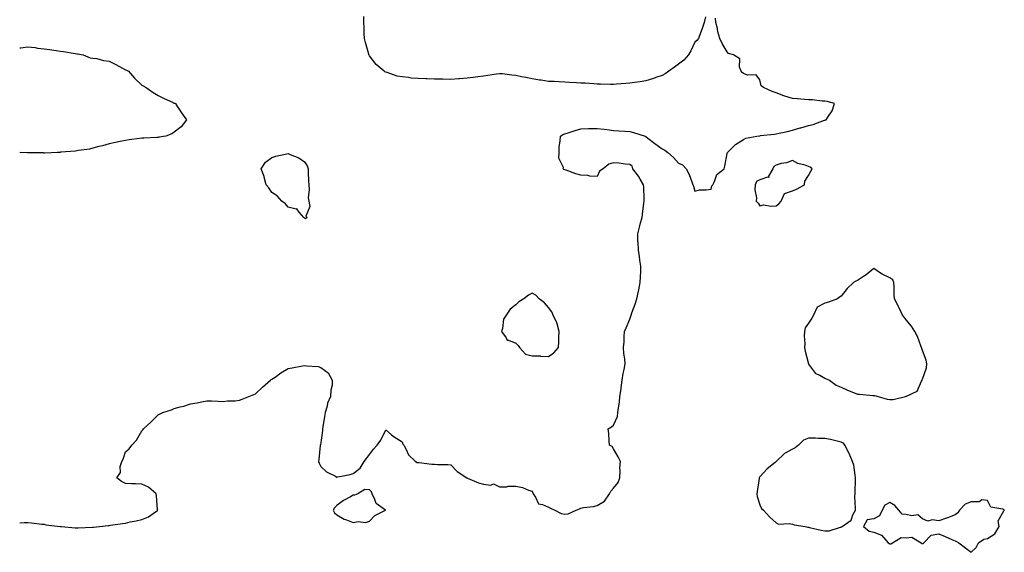
# Model space of a CAD drawing. Units: inches. Extents: x 897203 to 899843, y 7229258 to 7231898.
# Drawn here: x 897203 to 897808, y 7229976 to 7230304 of the extents above; entities that cross this region are included whole.
import ezdxf

# ---------------------------------------------------------------- set-up
doc = ezdxf.new("R2010")
doc.units = ezdxf.units.IN
doc.header["$MEASUREMENT"] = 0
doc.layers.add('Contour_89727229', color=7, linetype='Continuous', true_color=0xf46360)

msp = doc.modelspace()

# ---------------------------------------------------------------- linework, layer by layer
at = {"layer": 'Contour_89727229'}
for points in [[(897248.05, 7229991.56, 3306), (897248.39, 7229991.58, 3306), (897252.07, 7229991.92, 3306), (897257.47, 7229992.5, 3306), (897258.05, 7229992.59, 3306), (897258.85, 7229992.72, 3306), (897266.24, 7229993.74, 3306), (897268.05, 7229994.04, 3306), (897270.82, 7229994.69, 3306), (897274.54, 7229995.43, 3306), (897278.05, 7229996.31, 3306), (897282.16, 7229997.81, 3306), (897287.83, 7230001.92, 3306), (897287.78, 7230002.19, 3306), (897287.12, 7230010.99, 3306), (897286.92, 7230011.92, 3306), (897282.21, 7230016.08, 3306), (897278.05, 7230017.91, 3306), (897274.19, 7230018.06, 3306), (897271.84, 7230018.13, 3306), (897268.05, 7230018.26, 3306), (897265.65, 7230019.52, 3306), (897262.78, 7230021.92, 3306), (897264.88, 7230025.08, 3306), (897264.87, 7230028.75, 3306), (897265.78, 7230031.92, 3306), (897266.57, 7230033.4, 3306), (897268.05, 7230037.8, 3306), (897270.36, 7230039.62, 3306), (897271.98, 7230041.92, 3306), (897274.91, 7230045.06, 3306), (897278.05, 7230050.82, 3306), (897278.64, 7230051.33, 3306), (897279.18, 7230051.92, 3306), (897283.79, 7230056.18, 3306), (897288.05, 7230060.51, 3306), (897289.04, 7230060.92, 3306), (897290.97, 7230061.92, 3306), (897296.25, 7230063.73, 3306), (897298.05, 7230064.43, 3306), (897301.56, 7230065.43, 3306), (897303.99, 7230065.98, 3306), (897308.05, 7230067.35, 3306), (897312.02, 7230067.95, 3306), (897314.73, 7230068.61, 3306), (897318.05, 7230069.21, 3306), (897320.83, 7230069.14, 3306), (897325.08, 7230068.94, 3306), (897328.05, 7230068.86, 3306), (897330.83, 7230069.14, 3306), (897335.4, 7230069.27, 3306), (897338.05, 7230069.52, 3306), (897339.72, 7230070.25, 3306), (897343.9, 7230071.92, 3306), (897346.92, 7230073.05, 3306), (897348.05, 7230073.57, 3306), (897352.31, 7230077.66, 3306), (897357.23, 7230081.92, 3306), (897357.69, 7230082.28, 3306), (897358.05, 7230082.53, 3306), (897359.97, 7230083.84, 3306), (897363.56, 7230086.41, 3306), (897368.05, 7230088.98, 3306), (897370.51, 7230089.46, 3306), (897376.83, 7230090.7, 3306), (897378.05, 7230090.94, 3306), (897379.32, 7230090.65, 3306), (897386.51, 7230090.39, 3306), (897388.05, 7230089.78, 3306), (897392.57, 7230086.44, 3306), (897395.13, 7230081.92, 3306), (897395.02, 7230078.89, 3306), (897394.22, 7230075.75, 3306), (897394.12, 7230071.92, 3306), (897392.3, 7230067.67, 3306), (897391.97, 7230065.84, 3306), (897390.79, 7230061.92, 3306), (897390.41, 7230059.57, 3306), (897389.38, 7230053.25, 3306), (897389.15, 7230051.92, 3306), (897389.12, 7230050.85, 3306), (897388.05, 7230043.46, 3306), (897387.86, 7230042.11, 3306), (897387.83, 7230041.92, 3306), (897387.81, 7230041.69, 3306), (897386.86, 7230033.11, 3306), (897386.78, 7230031.92, 3306), (897387.05, 7230030.91, 3306), (897388.05, 7230028.73, 3306), (897391.72, 7230025.59, 3306), (897397.08, 7230022.9, 3306), (897398.05, 7230022.32, 3306), (897398.6, 7230022.47, 3306), (897406.11, 7230023.85, 3306), (897408.05, 7230024.47, 3306), (897412.25, 7230027.72, 3306), (897414.75, 7230031.92, 3306), (897416.3, 7230033.67, 3306), (897418.05, 7230036.22, 3306), (897420.53, 7230039.44, 3306), (897422.78, 7230041.92, 3306), (897425.07, 7230044.91, 3306), (897428.05, 7230051.31, 3306), (897431.62, 7230048.35, 3306), (897433.17, 7230047.04, 3306), (897438.05, 7230043.92, 3306), (897438.62, 7230042.49, 3306), (897439.22, 7230041.92, 3306), (897440.67, 7230039.29, 3306), (897442.07, 7230035.93, 3306), (897446.43, 7230031.92, 3306), (897447.45, 7230031.31, 3306), (897448.05, 7230031.27, 3306), (897448.67, 7230031.3, 3306), (897456.32, 7230030.19, 3306), (897458.05, 7230030.26, 3306), (897459.87, 7230030.09, 3306), (897466.26, 7230030.12, 3306), (897468.05, 7230029.92, 3306), (897471.95, 7230025.83, 3306), (897477.83, 7230021.92, 3306), (897477.95, 7230021.82, 3306), (897478.05, 7230021.76, 3306), (897478.3, 7230021.68, 3306), (897484.99, 7230018.86, 3306), (897488.05, 7230017.94, 3306), (897492.56, 7230017.41, 3306), (897494.24, 7230018.11, 3306), (897498.05, 7230016.37, 3306), (897502.52, 7230016.39, 3306), (897503.29, 7230016.69, 3306), (897508.05, 7230016.7, 3306), (897512.08, 7230015.95, 3306), (897515.72, 7230014.25, 3306), (897518.05, 7230013.58, 3306), (897518.55, 7230012.43, 3306), (897518.62, 7230011.92, 3306), (897520.05, 7230009.92, 3306), (897522, 7230005.88, 3306), (897524.48, 7230005.48, 3306), (897528.05, 7230003.78, 3306), (897529.42, 7230003.29, 3306), (897531.93, 7230001.92, 3306), (897535.99, 7229999.86, 3306), (897538.05, 7229999.41, 3306), (897540.18, 7229999.79, 3306), (897545.13, 7230001.92, 3306), (897547.1, 7230002.87, 3306), (897548.05, 7230003.18, 3306), (897549.66, 7230003.53, 3306), (897555.74, 7230004.23, 3306), (897558.05, 7230004.88, 3306), (897562.56, 7230007.41, 3306), (897565.7, 7230011.92, 3306), (897566.42, 7230013.55, 3306), (897568.05, 7230015.47, 3306), (897571, 7230018.97, 3306), (897571.91, 7230021.92, 3306), (897572.2, 7230026.07, 3306), (897571.93, 7230028.03, 3306), (897572.37, 7230031.92, 3306), (897570.98, 7230034.85, 3306), (897568.05, 7230039.65, 3306), (897567.16, 7230041.03, 3306), (897565.69, 7230041.92, 3306), (897565.34, 7230044.63, 3306), (897565.16, 7230049.03, 3306), (897564.7, 7230051.92, 3306), (897566.85, 7230053.12, 3306), (897568.05, 7230054.21, 3306), (897570.43, 7230059.54, 3306), (897570.79, 7230061.92, 3306), (897571.1, 7230064.97, 3306), (897571.69, 7230068.28, 3306), (897572.01, 7230071.92, 3306), (897572.72, 7230076.59, 3306), (897572.82, 7230077.14, 3306), (897573.49, 7230081.92, 3306), (897574, 7230085.97, 3306), (897574.62, 7230088.49, 3306), (897575.17, 7230091.92, 3306), (897575, 7230094.97, 3306), (897574.49, 7230098.37, 3306), (897574.32, 7230101.92, 3306), (897574.53, 7230105.44, 3306), (897574.68, 7230108.55, 3306), (897574.87, 7230111.92, 3306), (897575.89, 7230114.08, 3306), (897578.05, 7230119.5, 3306), (897578.72, 7230121.25, 3306), (897578.92, 7230121.92, 3306), (897579.38, 7230123.25, 3306), (897581.36, 7230128.61, 3306), (897582.44, 7230131.92, 3306), (897583.37, 7230136.61, 3306), (897583.58, 7230137.45, 3306), (897584.55, 7230141.92, 3306), (897584.61, 7230145.36, 3306), (897584.89, 7230148.76, 3306), (897584.94, 7230151.92, 3306), (897584.34, 7230155.63, 3306), (897584.05, 7230157.92, 3306), (897583.36, 7230161.92, 3306), (897583.14, 7230166.83, 3306), (897583.1, 7230166.97, 3306), (897582.95, 7230171.92, 3306), (897584.09, 7230175.88, 3306), (897584.72, 7230178.59, 3306), (897585.6, 7230181.92, 3306), (897585.99, 7230183.98, 3306), (897586.81, 7230190.68, 3306), (897587.02, 7230191.92, 3306), (897586.84, 7230193.13, 3306), (897586.74, 7230200.61, 3306), (897586.48, 7230201.92, 3306), (897584.41, 7230205.55, 3306), (897583.5, 7230207.37, 3306), (897579.98, 7230211.92, 3306), (897579.6, 7230213.46, 3306), (897578.05, 7230214.57, 3306), (897575.2, 7230214.77, 3306), (897571.54, 7230215.41, 3306), (897568.05, 7230215.61, 3306), (897565.22, 7230214.74, 3306), (897561.68, 7230211.92, 3306), (897559.56, 7230210.41, 3306), (897558.05, 7230207.18, 3306), (897553.52, 7230207.39, 3306), (897552.3, 7230207.67, 3306), (897548.05, 7230207.96, 3306), (897544.89, 7230208.77, 3306), (897538.99, 7230210.98, 3306), (897538.05, 7230211.26, 3306), (897537.57, 7230211.44, 3306), (897537.16, 7230211.92, 3306), (897537.25, 7230212.72, 3306), (897534.46, 7230218.33, 3306), (897534.58, 7230221.92, 3306), (897534.75, 7230225.22, 3306), (897535.24, 7230229.11, 3306), (897535.39, 7230231.92, 3306), (897537, 7230232.97, 3306), (897538.05, 7230233.32, 3306), (897540.1, 7230233.97, 3306), (897544.6, 7230235.38, 3306), (897548.05, 7230236.51, 3306), (897552.72, 7230236.59, 3306), (897553.32, 7230236.65, 3306), (897558.05, 7230236.72, 3306), (897562.32, 7230236.2, 3306), (897564.01, 7230235.96, 3306), (897568.05, 7230235.46, 3306), (897571.4, 7230235.27, 3306), (897575.02, 7230234.95, 3306), (897578.05, 7230234.76, 3306), (897580.35, 7230234.22, 3306), (897587.54, 7230231.92, 3306), (897587.84, 7230231.71, 3306), (897588.05, 7230231.66, 3306), (897589.19, 7230230.78, 3306), (897593.52, 7230227.39, 3306), (897598.05, 7230224.14, 3306), (897599.53, 7230223.4, 3306), (897601.46, 7230221.92, 3306), (897604.93, 7230218.8, 3306), (897608.05, 7230215.23, 3306), (897610.42, 7230214.28, 3306), (897612.84, 7230211.92, 3306), (897614.6, 7230208.46, 3306), (897616.16, 7230203.8, 3306), (897616.92, 7230201.92, 3306), (897617.29, 7230201.16, 3306), (897618.05, 7230198.14, 3306), (897621.03, 7230198.94, 3306), (897624.97, 7230198.83, 3306), (897628.05, 7230199.38, 3306), (897628.6, 7230201.36, 3306), (897629.06, 7230201.92, 3306), (897630.18, 7230204.05, 3306), (897631.63, 7230208.34, 3306), (897636.18, 7230211.92, 3306), (897636.57, 7230213.4, 3306), (897638.05, 7230221.28, 3306), (897638.08, 7230221.89, 3306), (897638.1, 7230221.92, 3306), (897643.09, 7230226.88, 3306), (897648.05, 7230229.97, 3306), (897649.34, 7230230.63, 3306), (897656.18, 7230231.92, 3306), (897657.81, 7230232.16, 3306), (897658.05, 7230232.19, 3306), (897658.37, 7230232.24, 3306), (897666.78, 7230233.19, 3306), (897668.05, 7230233.38, 3306), (897669.93, 7230233.8, 3306), (897675.11, 7230234.87, 3306), (897678.05, 7230235.55, 3306), (897682.93, 7230237.04, 3306), (897683.24, 7230237.11, 3306), (897688.05, 7230238.39, 3306), (897690.89, 7230239.08, 3306), (897697.81, 7230241.68, 3306), (897698.05, 7230241.75, 3306), (897698.19, 7230241.77, 3306), (897698.8, 7230241.92, 3306), (897699.77, 7230243.64, 3306), (897702.42, 7230247.55, 3306), (897703.86, 7230251.92, 3306), (897699.34, 7230253.21, 3306), (897698.05, 7230253.44, 3306), (897696.46, 7230253.51, 3306), (897690.39, 7230254.26, 3306), (897688.05, 7230254.36, 3306), (897685.43, 7230254.54, 3306), (897681.08, 7230254.95, 3306), (897678.05, 7230255.15, 3306), (897673.42, 7230256.55, 3306), (897672.81, 7230256.68, 3306), (897668.05, 7230258.52, 3306), (897665.55, 7230259.42, 3306), (897660.29, 7230261.92, 3306), (897658.92, 7230262.79, 3306), (897658.05, 7230266.54, 3306), (897655.76, 7230269.63, 3306), (897650.44, 7230269.54, 3306), (897648.05, 7230270.38, 3306), (897647.21, 7230271.09, 3306), (897646.47, 7230271.92, 3306), (897645.55, 7230274.42, 3306), (897645.64, 7230279.51, 3306), (897641.92, 7230281.92, 3306), (897638.81, 7230282.68, 3306), (897638.05, 7230283.77, 3306), (897634.98, 7230288.85, 3306), (897633.41, 7230291.92, 3306), (897632.3, 7230296.18, 3306), (897631.94, 7230298.03, 3306), (897631.04, 7230301.92, 3306), (897630.7, 7230304.58, 3306)], [(897624.57, 7230305.4, 3306), (897623.79, 7230301.92, 3306), (897622.4, 7230297.56, 3306), (897621.56, 7230295.43, 3306), (897620.3, 7230291.92, 3306), (897619.27, 7230290.7, 3306), (897618.05, 7230289.72, 3306), (897615.58, 7230284.39, 3306), (897614.21, 7230281.92, 3306), (897611.29, 7230278.68, 3306), (897608.05, 7230276.13, 3306), (897605.65, 7230274.31, 3306), (897602.03, 7230271.92, 3306), (897599.75, 7230270.22, 3306), (897598.05, 7230269.29, 3306), (897594.05, 7230267.92, 3306), (897592.6, 7230267.37, 3306), (897588.05, 7230265.97, 3306), (897584.54, 7230265.43, 3306), (897581.03, 7230264.9, 3306), (897578.05, 7230264.44, 3306), (897575.71, 7230264.26, 3306), (897570, 7230263.86, 3306), (897568.05, 7230263.73, 3306), (897566.23, 7230263.74, 3306), (897560.06, 7230263.93, 3306), (897558.05, 7230263.95, 3306), (897555.9, 7230264.07, 3306), (897550.56, 7230264.44, 3306), (897548.05, 7230264.58, 3306), (897545.23, 7230264.74, 3306), (897541.12, 7230264.99, 3306), (897538.05, 7230265.16, 3306), (897534.64, 7230265.33, 3306), (897531.59, 7230265.46, 3306), (897528.05, 7230265.62, 3306), (897523.68, 7230266.29, 3306), (897522.51, 7230266.38, 3306), (897518.05, 7230267.17, 3306), (897514.12, 7230267.99, 3306), (897511.46, 7230268.5, 3306), (897508.05, 7230269.21, 3306), (897505.49, 7230269.36, 3306), (897499.77, 7230270.2, 3306), (897498.05, 7230270.33, 3306), (897496.21, 7230270.08, 3306), (897490.81, 7230269.17, 3306), (897488.05, 7230268.83, 3306), (897484.58, 7230268.45, 3306), (897481.87, 7230268.1, 3306), (897478.05, 7230267.69, 3306), (897473.38, 7230267.25, 3306), (897472.8, 7230267.17, 3306), (897468.05, 7230266.75, 3306), (897463.08, 7230266.88, 3306), (897463.02, 7230266.89, 3306), (897458.05, 7230267.03, 3306), (897453.25, 7230267.13, 3306), (897452.79, 7230267.18, 3306), (897448.05, 7230267.31, 3306), (897443.7, 7230267.56, 3306), (897441.95, 7230268.01, 3306), (897438.05, 7230268.37, 3306), (897435.04, 7230268.91, 3306), (897428.9, 7230271.07, 3306), (897428.05, 7230271.28, 3306), (897427.59, 7230271.46, 3306), (897426.98, 7230271.92, 3306), (897422.2, 7230276.07, 3306), (897418.05, 7230281.42, 3306), (897417.84, 7230281.71, 3306), (897417.73, 7230281.92, 3306), (897417.63, 7230282.34, 3306), (897415.59, 7230289.46, 3306), (897415.03, 7230291.92, 3306), (897414.86, 7230295.1, 3306), (897414.71, 7230298.58, 3306), (897414.55, 7230301.92, 3306), (897414.49, 7230305.48, 3306)], [(897203, 7230286.19, 3306), (897203.75, 7230286.23, 3306), (897208.05, 7230286.87, 3306), (897212.48, 7230286.35, 3306), (897213.87, 7230286.1, 3306), (897218.05, 7230285.54, 3306), (897221.3, 7230285.17, 3306), (897225.38, 7230284.59, 3306), (897228.05, 7230284.27, 3306), (897230.03, 7230283.89, 3306), (897237.17, 7230282.8, 3306), (897238.05, 7230282.64, 3306), (897238.61, 7230282.48, 3306), (897241.99, 7230281.92, 3306), (897246.3, 7230280.17, 3306), (897248.05, 7230279.91, 3306), (897250.39, 7230279.59, 3306), (897254.51, 7230278.38, 3306), (897258.05, 7230278.04, 3306), (897262.1, 7230275.97, 3306), (897266.27, 7230273.7, 3306), (897268.05, 7230272.75, 3306), (897268.66, 7230272.53, 3306), (897269.91, 7230271.92, 3306), (897273.65, 7230267.52, 3306), (897278.05, 7230263.2, 3306), (897278.95, 7230262.82, 3306), (897280.8, 7230261.92, 3306), (897285, 7230258.87, 3306), (897288.05, 7230256.94, 3306), (897291.5, 7230255.37, 3306), (897297.42, 7230252.55, 3306), (897298.05, 7230252.25, 3306), (897298.28, 7230252.15, 3306), (897298.69, 7230251.92, 3306), (897299.99, 7230249.98, 3306), (897302.41, 7230246.29, 3306), (897305.63, 7230241.92, 3306), (897302.31, 7230237.66, 3306), (897298.05, 7230234.34, 3306), (897296.59, 7230233.38, 3306), (897292.94, 7230231.92, 3306), (897288.73, 7230231.24, 3306), (897288.05, 7230231.16, 3306), (897287.26, 7230231.13, 3306), (897279.24, 7230230.73, 3306), (897278.05, 7230230.67, 3306), (897276.61, 7230230.48, 3306), (897270.35, 7230229.63, 3306), (897268.05, 7230229.31, 3306), (897264.8, 7230228.67, 3306), (897261.96, 7230228.01, 3306), (897258.05, 7230227.29, 3306), (897253.96, 7230226, 3306), (897251.63, 7230225.5, 3306), (897248.05, 7230224.54, 3306), (897245.96, 7230224.01, 3306), (897239.2, 7230223.07, 3306), (897238.05, 7230222.83, 3306), (897237.31, 7230222.66, 3306), (897228.13, 7230222, 3306), (897228.05, 7230221.99, 3306), (897227.99, 7230221.98, 3306), (897226.15, 7230221.92, 3306), (897218.44, 7230221.53, 3306), (897218.05, 7230221.55, 3306), (897217.72, 7230221.59, 3306), (897208.29, 7230221.69, 3306), (897208.05, 7230221.71, 3306), (897207.86, 7230221.73, 3306), (897203, 7230221.91, 3306)], [(897203, 7229994.18, 3306), (897205.66, 7229994.3, 3306), (897208.05, 7229994.35, 3306), (897210.24, 7229994.11, 3306), (897216.52, 7229993.44, 3306), (897218.05, 7229993.29, 3306), (897219.08, 7229992.96, 3306), (897227.99, 7229991.98, 3306), (897228.05, 7229991.97, 3306), (897228.1, 7229991.97, 3306), (897228.67, 7229991.92, 3306), (897237.2, 7229991.07, 3306), (897238.05, 7229991.03, 3306), (897238.89, 7229991.08, 3306), (897247.67, 7229991.54, 3306), (897248.05, 7229991.56, 3306)]]:
    msp.add_polyline3d(points, dxfattribs=at)
for points in [[(897378.05, 7230181.47, 3306), (897377.91, 7230181.78, 3306), (897377.72, 7230181.92, 3306), (897374.72, 7230185.25, 3306), (897373.29, 7230187.16, 3306), (897372.91, 7230187.07, 3306), (897368.05, 7230188.28, 3306), (897366.47, 7230190.34, 3306), (897364.2, 7230191.92, 3306), (897361.35, 7230195.22, 3306), (897358.05, 7230197.38, 3306), (897356.2, 7230200.06, 3306), (897354.45, 7230201.92, 3306), (897353.26, 7230206.71, 3306), (897353.23, 7230207.1, 3306), (897351.4, 7230211.92, 3306), (897354.1, 7230215.87, 3306), (897358.05, 7230218.86, 3306), (897360.43, 7230219.55, 3306), (897367.19, 7230221.06, 3306), (897368.05, 7230221.3, 3306), (897369.27, 7230220.7, 3306), (897374.69, 7230218.55, 3306), (897378.05, 7230216.18, 3306), (897379.75, 7230213.62, 3306), (897380.32, 7230211.92, 3306), (897380.41, 7230209.56, 3306), (897380.59, 7230204.46, 3306), (897380.67, 7230201.92, 3306), (897380.96, 7230199.01, 3306), (897380.43, 7230194.3, 3306), (897380.8, 7230191.92, 3306), (897381.36, 7230188.62, 3306), (897378.88, 7230182.75, 3306), (897379.72, 7230181.92, 3306), (897378.79, 7230181.18, 3306)], [(897668.05, 7230189.18, 3306), (897669.73, 7230190.24, 3306), (897671.15, 7230191.92, 3306), (897673.3, 7230196.67, 3306), (897678.05, 7230198.29, 3306), (897680.57, 7230199.4, 3306), (897685.48, 7230201.92, 3306), (897685.69, 7230204.27, 3306), (897688.05, 7230207.75, 3306), (897689.48, 7230210.49, 3306), (897690.25, 7230211.92, 3306), (897688.99, 7230212.86, 3306), (897688.05, 7230213.23, 3306), (897685.96, 7230214.01, 3306), (897681.32, 7230215.19, 3306), (897678.05, 7230216.97, 3306), (897674.48, 7230215.49, 3306), (897671.2, 7230215.06, 3306), (897668.05, 7230214.2, 3306), (897666.61, 7230213.36, 3306), (897665.98, 7230211.92, 3306), (897663.42, 7230207.29, 3306), (897663.53, 7230206.44, 3306), (897662.83, 7230206.71, 3306), (897658.05, 7230205.07, 3306), (897656, 7230203.97, 3306), (897655.2, 7230201.92, 3306), (897655.01, 7230198.87, 3306), (897655.94, 7230194.04, 3306), (897655.7, 7230191.92, 3306), (897656.93, 7230190.8, 3306), (897658.05, 7230189.19, 3306), (897660.23, 7230189.73, 3306), (897664.93, 7230188.8, 3306)], [(897738.05, 7230070.1, 3306), (897739.94, 7230070.04, 3306), (897747.57, 7230071.92, 3306), (897747.98, 7230071.99, 3306), (897748.05, 7230071.99, 3306), (897748.25, 7230072.13, 3306), (897754.86, 7230075.11, 3306), (897757.39, 7230081.26, 3306), (897757.8, 7230081.92, 3306), (897757.87, 7230082.11, 3306), (897758.05, 7230082.56, 3306), (897760.5, 7230089.47, 3306), (897760.77, 7230091.92, 3306), (897760.23, 7230094.11, 3306), (897758.05, 7230100.06, 3306), (897757.54, 7230101.41, 3306), (897757.47, 7230101.92, 3306), (897757.04, 7230102.93, 3306), (897754.95, 7230108.81, 3306), (897753.31, 7230111.92, 3306), (897751.29, 7230115.16, 3306), (897748.05, 7230119.09, 3306), (897746.74, 7230120.61, 3306), (897745.83, 7230121.92, 3306), (897743.62, 7230126.35, 3306), (897743.24, 7230127.11, 3306), (897740.85, 7230131.92, 3306), (897740.64, 7230134.51, 3306), (897740.71, 7230139.26, 3306), (897740.52, 7230141.92, 3306), (897739.74, 7230143.62, 3306), (897738.05, 7230144.85, 3306), (897733.18, 7230147.06, 3306), (897732.2, 7230147.77, 3306), (897728.05, 7230150.53, 3306), (897723.4, 7230146.57, 3306), (897721.69, 7230145.56, 3306), (897718.05, 7230143.23, 3306), (897717.13, 7230142.85, 3306), (897715.69, 7230141.92, 3306), (897711.67, 7230138.31, 3306), (897708.05, 7230133.53, 3306), (897707, 7230132.97, 3306), (897705.74, 7230131.92, 3306), (897700.19, 7230129.78, 3306), (897698.05, 7230129.3, 3306), (897693.23, 7230126.74, 3306), (897691.02, 7230121.92, 3306), (897690.03, 7230119.94, 3306), (897688.05, 7230117.04, 3306), (897685.87, 7230114.1, 3306), (897685.42, 7230111.92, 3306), (897685.22, 7230109.09, 3306), (897685.66, 7230104.31, 3306), (897685.4, 7230101.92, 3306), (897685.85, 7230099.72, 3306), (897687.94, 7230092.04, 3306), (897687.96, 7230091.92, 3306), (897687.99, 7230091.86, 3306), (897688.05, 7230091.78, 3306), (897692.22, 7230086.1, 3306), (897695.02, 7230084.96, 3306), (897698.05, 7230083.2, 3306), (897698.89, 7230082.76, 3306), (897700.97, 7230081.92, 3306), (897705.04, 7230078.91, 3306), (897708.05, 7230077.6, 3306), (897711.87, 7230075.75, 3306), (897715.71, 7230074.25, 3306), (897718.05, 7230073.27, 3306), (897719.39, 7230073.26, 3306), (897727.45, 7230072.53, 3306), (897728.05, 7230072.52, 3306), (897728.59, 7230072.46, 3306), (897730.74, 7230071.92, 3306), (897736.38, 7230070.25, 3306)], [(897528.05, 7230096.47, 3307), (897531.34, 7230098.63, 3307), (897534.28, 7230101.92, 3307), (897534.55, 7230105.43, 3307), (897534.47, 7230108.34, 3307), (897534.7, 7230111.92, 3307), (897533.36, 7230116.61, 3307), (897533.31, 7230117.18, 3307), (897530.94, 7230121.92, 3307), (897530.07, 7230123.94, 3307), (897528.05, 7230126.63, 3307), (897525.65, 7230129.52, 3307), (897522.27, 7230131.92, 3307), (897520.24, 7230134.12, 3307), (897518.05, 7230135.43, 3307), (897515.76, 7230134.21, 3307), (897513.01, 7230131.92, 3307), (897509.9, 7230130.07, 3307), (897508.05, 7230128.21, 3307), (897504.51, 7230125.46, 3307), (897501.99, 7230121.92, 3307), (897500.51, 7230119.47, 3307), (897499.78, 7230113.65, 3307), (897499.22, 7230111.92, 3307), (897502.08, 7230107.9, 3307), (897502.65, 7230106.52, 3307), (897503.44, 7230106.53, 3307), (897508.05, 7230104.64, 3307), (897509.44, 7230103.31, 3307), (897510.33, 7230101.92, 3307), (897514, 7230097.87, 3307), (897518.05, 7230096.91, 3307), (897522.91, 7230096.78, 3307), (897523.29, 7230096.68, 3307)], [(897708.05, 7229991.54, 3306), (897708.3, 7229991.67, 3306), (897708.72, 7229991.92, 3306), (897714.09, 7229995.88, 3306), (897715.27, 7229999.14, 3306), (897716.8, 7230001.92, 3306), (897716.89, 7230003.07, 3306), (897716.5, 7230010.37, 3306), (897716.6, 7230011.92, 3306), (897716.68, 7230013.29, 3306), (897716.84, 7230020.71, 3306), (897716.9, 7230021.92, 3306), (897716.58, 7230023.39, 3306), (897715.76, 7230029.63, 3306), (897715.1, 7230031.92, 3306), (897712.98, 7230036.85, 3306), (897712.81, 7230037.16, 3306), (897710.38, 7230041.92, 3306), (897709.38, 7230043.25, 3306), (897708.05, 7230043.85, 3306), (897705.66, 7230044.31, 3306), (897701.53, 7230045.41, 3306), (897698.05, 7230045.95, 3306), (897693.94, 7230046.02, 3306), (897692.3, 7230046.17, 3306), (897688.05, 7230046.24, 3306), (897684.93, 7230045.05, 3306), (897681.81, 7230041.92, 3306), (897679.69, 7230040.28, 3306), (897678.05, 7230039.53, 3306), (897673.26, 7230036.71, 3306), (897668.14, 7230031.92, 3306), (897668.1, 7230031.86, 3306), (897668.05, 7230031.81, 3306), (897667.47, 7230031.34, 3306), (897662.55, 7230027.42, 3306), (897658.05, 7230022.55, 3306), (897657.77, 7230022.19, 3306), (897657.61, 7230021.92, 3306), (897657.53, 7230021.4, 3306), (897656.43, 7230013.54, 3306), (897656.17, 7230011.92, 3306), (897656.42, 7230010.29, 3306), (897658.05, 7230005.31, 3306), (897659.11, 7230002.98, 3306), (897660.26, 7230001.92, 3306), (897663.98, 7229997.85, 3306), (897668.05, 7229994.27, 3306), (897669.56, 7229993.43, 3306), (897676.12, 7229993.84, 3306), (897678.05, 7229993.38, 3306), (897679.12, 7229992.99, 3306), (897685.86, 7229991.92, 3306), (897687.64, 7229991.51, 3306), (897688.05, 7229991.44, 3306), (897688.61, 7229991.36, 3306), (897695.72, 7229989.6, 3306), (897698.05, 7229989.34, 3306), (897700.63, 7229989.34, 3306), (897707.66, 7229991.54, 3306)], [(897418.05, 7229995.17, 3306), (897421.29, 7229998.68, 3306), (897427.93, 7230001.92, 3306), (897422.13, 7230006, 3306), (897421.35, 7230008.62, 3306), (897419.63, 7230011.92, 3306), (897419.29, 7230013.16, 3306), (897418.05, 7230014.54, 3306), (897415.27, 7230014.69, 3306), (897410.83, 7230011.92, 3306), (897408.85, 7230011.12, 3306), (897408.05, 7230011.23, 3306), (897406.32, 7230010.19, 3306), (897402.13, 7230007.84, 3306), (897398.05, 7230004.77, 3306), (897396.54, 7230003.43, 3306), (897395.65, 7230001.92, 3306), (897396.48, 7230000.35, 3306), (897398.05, 7229999, 3306), (897402.46, 7229996.33, 3306), (897404, 7229995.97, 3306), (897408.05, 7229994.46, 3306), (897411.07, 7229994.95, 3306), (897415.61, 7229994.36, 3306)], [(897788.05, 7229976.05, 3306), (897791.05, 7229978.92, 3306), (897792.44, 7229981.92, 3306), (897795.84, 7229984.13, 3306), (897798.05, 7229984.63, 3306), (897802.55, 7229987.42, 3306), (897805.09, 7229991.92, 3306), (897804.51, 7229995.46, 3306), (897808.05, 7230001.47, 3306), (897808.28, 7230001.7, 3306), (897808.34, 7230001.92, 3306), (897808.24, 7230002.11, 3306), (897808.05, 7230002.21, 3306), (897807.46, 7230002.51, 3306), (897799.99, 7230003.86, 3306), (897798.05, 7230007.98, 3306), (897794.44, 7230008.31, 3306), (897792.87, 7230007.1, 3306), (897788.05, 7230007.15, 3306), (897784.25, 7230005.72, 3306), (897780.73, 7230001.92, 3306), (897779.7, 7230000.27, 3306), (897778.05, 7229999.15, 3306), (897773.47, 7229997.34, 3306), (897772.89, 7229997.08, 3306), (897768.05, 7229995.49, 3306), (897763.93, 7229996.03, 3306), (897761.39, 7229995.26, 3306), (897758.05, 7229996.61, 3306), (897755.13, 7229999, 3306), (897751.49, 7229998.47, 3306), (897748.05, 7229999.34, 3306), (897745.63, 7229999.5, 3306), (897743.45, 7230001.92, 3306), (897741.02, 7230004.89, 3306), (897738.05, 7230006.66, 3306), (897734.88, 7230005.09, 3306), (897733.22, 7230001.92, 3306), (897731.51, 7229998.45, 3306), (897728.05, 7229996.57, 3306), (897724.02, 7229995.95, 3306), (897721.84, 7229991.92, 3306), (897725.26, 7229989.13, 3306), (897728.05, 7229988.49, 3306), (897732.79, 7229986.66, 3306), (897737.02, 7229981.92, 3306), (897737.53, 7229981.4, 3306), (897738.05, 7229981.2, 3306), (897738.67, 7229981.3, 3306), (897739.6, 7229981.92, 3306), (897744.87, 7229985.09, 3306), (897748.05, 7229985.05, 3306), (897751.55, 7229985.43, 3306), (897757.13, 7229981.92, 3306), (897757.65, 7229981.52, 3306), (897758.05, 7229981.37, 3306), (897758.46, 7229981.51, 3306), (897758.86, 7229981.92, 3306), (897763.41, 7229986.56, 3306), (897768.05, 7229987.31, 3306), (897771.97, 7229985.84, 3306), (897776.01, 7229983.96, 3306), (897778.05, 7229983.09, 3306), (897778.85, 7229982.72, 3306), (897780.36, 7229981.92, 3306), (897784.71, 7229978.58, 3306)]]:
    msp.add_polyline3d(points, close=True, dxfattribs=at)

doc.saveas('drawing.dxf')
